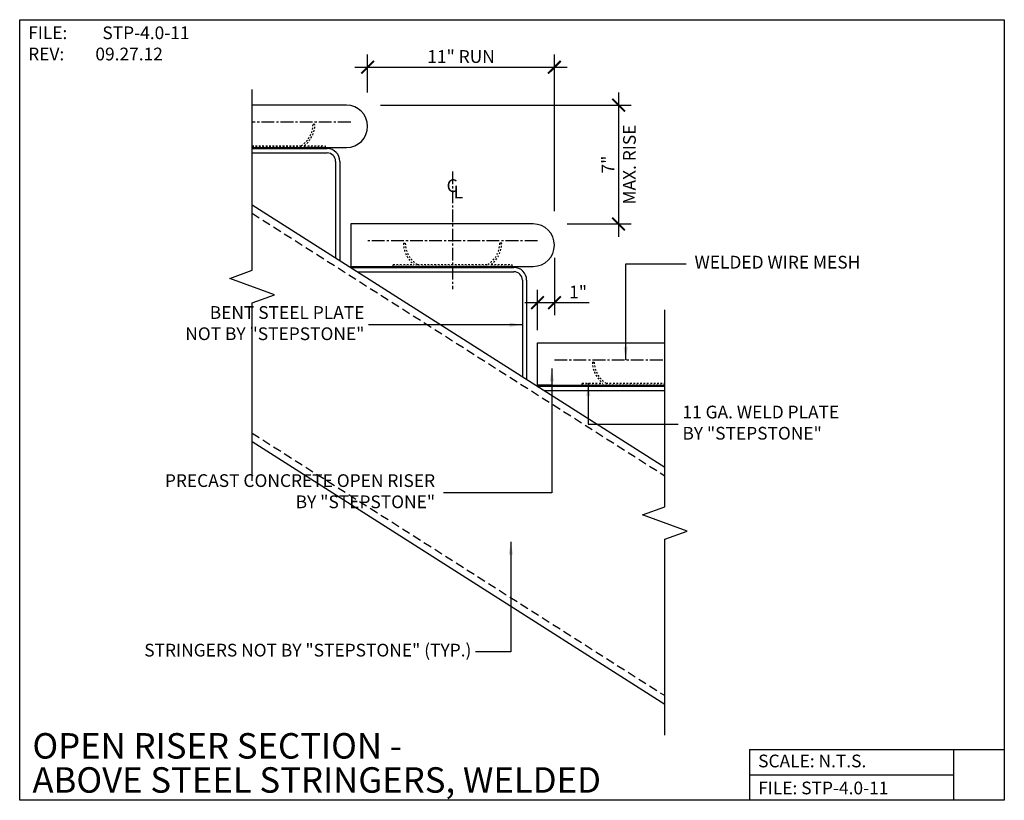
# Model space of a CAD drawing. Units: inches. Extents: x -1488.7 to -1430.7, y 5345.8 to 5391.8.
import ezdxf
from ezdxf.enums import TextEntityAlignment as Align

# ---------------------------------------------------------------- set-up
doc = ezdxf.new("R2010")
doc.units = ezdxf.units.IN
doc.header["$MEASUREMENT"] = 0
doc.header["$PDMODE"] = 34
for name, pattern in [('CENTER2', [1.125, 0.75, -0.125, 0.125, -0.125]), ('DASHED', [0.75, 0.5, -0.25]), ('DASHED4', [0.1875, 0.125, -0.0625])]:
    doc.linetypes.add(name, pattern=pattern)
for name, color, linetype in [('A-DBX', 3, 'Continuous'), ('A-DBX-TXT', 2, 'Continuous'), ('A_ARROWS', 8, 'Continuous'), ('A_CONC', 2, 'Continuous'), ('A_DIM', 96, 'Continuous'), ('A_HARDWARE', 4, 'Continuous'), ('A_MTL_HATCH', 8, 'Continuous'), ('A_NOTES', 96, 'Continuous'), ('A_STRINGERS', 8, 'Continuous')]:
    doc.layers.add(name, color=color, linetype=linetype)
doc.styles.add('DETAIL_NAME', font='ARIAL.TTF')
doc.styles.get("Standard").update_dxf_attribs({"font": 'ARIAL.TTF'})
doc.styles.add('TXT_08', font='ARIAL.TTF', dxfattribs={"height": 0.75})
doc.dimstyles.new('DIM_08', dxfattribs={"dimscale": 8, "dimtxt": 0.09375, "dimasz": 0.09375, "dimexe": 0.09375, "dimexo": 0.09375, "dimgap": 0.03125, "dimtad": 1, "dimdec": 4, "dimzin": 3, "dimdsep": 46, "dimlunit": 4, "dimtxsty": 'TXT_08', "dimblk": 'ARCHTICK', "dimcen": 0.09, "dimdle": 0.09375, "dimclrd": 256, "dimclre": 256, "dimclrt": 2, "dimazin": 0, "dimtm": 1e-09, "dimtfac": 1, "dimtdec": 4, "dimtmove": 0, "dimatfit": 3, "dimfxl": 0, "dimfrac": 1, "dimtolj": 1, "dimtzin": 0, "dimlwd": -1, "dimlwe": -1, "dimarcsym": 0})

# ---------------------------------------------------------------- blocks, each defined once
blk = doc.blocks.new('_ArchTick')
at = {"color": 0, "linetype": 'ByBlock', "const_width": 0.15}
blk.add_lwpolyline([(-0.5, -0.5), (0.5, 0.5)], dxfattribs=at)
blk = doc.blocks.new('*D1')
at = {"layer": 'A_DIM'}
for p, q in [((-1468.173, 5387.532), (-1468.173, 5389.766)), ((-1457.173, 5380.532), (-1457.173, 5389.766)), ((-1468.923, 5389.016), (-1456.423, 5389.016))]:
    blk.add_line(p, q, dxfattribs=at)
at = {"layer": 'Defpoints', "color": 0}
for p in [(-1457.173, 5389.016), (-1468.173, 5386.782), (-1457.173, 5379.782)]:
    blk.add_point(p, dxfattribs=at)
at = {"layer": 'A_DIM', "xscale": 0.75, "yscale": 0.75, "zscale": 0.75, "rotation": 180}
blk.add_blockref('_ArchTick', (-1468.173, 5389.016), dxfattribs=at)
at = {"layer": 'A_DIM', "xscale": 0.75, "yscale": 0.75, "zscale": 0.75}
blk.add_blockref('_ArchTick', (-1457.173, 5389.016), dxfattribs=at)
at = {"layer": 'A_DIM', "color": 2, "insert": (-1462.673, 5389.649), "char_height": 0.75, "attachment_point": 5, "style": 'TXT_08'}
blk.add_mtext('\\A1;11" RUN', dxfattribs=at)
blk = doc.blocks.new('*D2')
at = {"layer": 'A_DIM'}
for p, q in [((-1453.391, 5387.532), (-1453.391, 5379.032)), ((-1467.423, 5386.782), (-1452.641, 5386.782)), ((-1456.423, 5379.782), (-1452.641, 5379.782))]:
    blk.add_line(p, q, dxfattribs=at)
at = {"layer": 'Defpoints', "color": 0}
for p in [(-1468.173, 5386.782), (-1457.173, 5379.782), (-1453.391, 5379.782)]:
    blk.add_point(p, dxfattribs=at)
at = {"layer": 'A_DIM', "xscale": 0.75, "yscale": 0.75, "zscale": 0.75}
for p, rotation in [((-1453.391, 5386.782), 90), ((-1453.391, 5379.782), 270)]:
    blk.add_blockref('_ArchTick', p, dxfattribs=dict(at, rotation=rotation))
at = {"layer": 'A_DIM', "color": 2, "char_height": 0.75, "attachment_point": 5, "rotation": 90, "style": 'TXT_08'}
for s, insert in [('\\A1;MAX. RISE', (-1452.753, 5383.282)), ('\\A1;7"', (-1454.016, 5383.282))]:
    blk.add_mtext(s, dxfattribs=dict(at, insert=insert))
blk = doc.blocks.new('*D3')
at = {"layer": 'A_DIM'}
for p, q in [((-1457.171, 5377.782), (-1457.171, 5374.398)), ((-1458.17, 5373.532), (-1458.17, 5375.898)), ((-1458.92, 5375.148), (-1457.171, 5375.148)), ((-1457.171, 5375.148), (-1455.13, 5375.148))]:
    blk.add_line(p, q, dxfattribs=at)
at = {"layer": 'Defpoints', "color": 0}
for p in [(-1457.171, 5378.532), (-1457.171, 5375.148), (-1458.17, 5372.782)]:
    blk.add_point(p, dxfattribs=at)
at = {"layer": 'A_DIM', "xscale": 0.75, "yscale": 0.75, "zscale": 0.75, "rotation": 180}
blk.add_blockref('_ArchTick', (-1458.17, 5375.148), dxfattribs=at)
at = {"layer": 'A_DIM', "xscale": 0.75, "yscale": 0.75, "zscale": 0.75}
blk.add_blockref('_ArchTick', (-1457.171, 5375.148), dxfattribs=at)
at = {"layer": 'A_DIM', "color": 2, "insert": (-1455.776, 5375.775), "char_height": 0.75, "attachment_point": 5, "style": 'TXT_08'}
blk.add_mtext('\\A1;1"', dxfattribs=at)

msp = doc.modelspace()

# ---------------------------------------------------------------- linework, layer by layer
at = {"layer": 'A-DBX'}
for p, q in [((-1445.67043, 5348.81948), (-1430.67046, 5348.81948)), ((-1445.67043, 5348.81948), (-1445.67043, 5345.81951)), ((-1433.67043, 5348.81948), (-1433.67043, 5345.81951)), ((-1445.67043, 5347.3195), (-1433.67043, 5347.3195))]:
    msp.add_line(p, q, dxfattribs=at)
msp.add_lwpolyline([(-1488.67046, 5391.81902), (-1430.67046, 5391.81902), (-1430.67046, 5345.81951), (-1488.67046, 5345.81951)], close=True, dxfattribs=at)
at = {"layer": 'A_ARROWS', "linetype": 'Continuous'}
for points in [[(-1474.98083, 5364.64657), (-1474.98083, 5375.13336), (-1473.66204, 5375.61336), (-1476.29962, 5376.57336), (-1474.98083, 5377.05336), (-1474.98083, 5387.70097)], [(-1450.66289, 5349.65306), (-1450.66289, 5361.20006), (-1449.3441, 5361.68006), (-1451.98168, 5362.64006), (-1450.66289, 5363.12006), (-1450.66289, 5374.71438)]]:
    msp.add_lwpolyline(points, dxfattribs=at)
at = {"layer": 'A_CONC'}
for p, q in [((-1458.17018, 5370.28165), (-1458.17018, 5372.78165)), ((-1458.17018, 5372.78165), (-1450.662, 5372.78165)), ((-1457.29518, 5370.28165), (-1458.17018, 5370.28165)), ((-1458.17018, 5370.28165), (-1450.66289, 5370.28165))]:
    msp.add_line(p, q, dxfattribs=at)
msp.add_lwpolyline([(-1474.98083, 5384.28165), (-1469.4226, 5384.28165, 1), (-1469.4226, 5386.78165), (-1474.98083, 5386.78165)], format="xyb", dxfattribs=at)
msp.add_lwpolyline([(-1458.42139, 5379.78165), (-1469.17139, 5379.78165), (-1469.17139, 5377.28165), (-1458.42139, 5377.28165, 1)], format="xyb", close=True, dxfattribs=at)
at = {"layer": 'A_DIM', "linetype": 'CENTER2'}
msp.add_line((-1463.17139, 5382.87872), (-1463.17139, 5375.93387), dxfattribs=at)
at = {"layer": 'A_HARDWARE', "linetype": 'DASHED4', "ltscale": 0.5}
for p, q in [((-1471.2796, 5385.64395), (-1471.38899, 5385.64395)), ((-1466.06439, 5378.64395), (-1465.95503, 5378.64395)), ((-1460.27839, 5378.64395), (-1460.38778, 5378.64395)), ((-1454.93818, 5371.64395), (-1454.82882, 5371.64395))]:
    msp.add_line(p, q, dxfattribs=at)
for points in [[(-1474.98083, 5384.39395), (-1472.09704, 5384.39395)], [(-1471.90538, 5384.39395), (-1470.6726, 5384.39395), (-1470.6726, 5384.28165), (-1474.98083, 5384.28165)], [(-1460.90417, 5377.39395), (-1459.67139, 5377.39395), (-1459.67139, 5377.28165), (-1466.67139, 5377.28165), (-1466.67139, 5377.39395), (-1465.4386, 5377.39395)], [(-1465.24695, 5377.39395), (-1461.09583, 5377.39395)], [(-1450.66289, 5370.28165), (-1455.54518, 5370.28165), (-1455.54518, 5370.39395), (-1454.31239, 5370.39395)], [(-1454.12074, 5370.39395), (-1450.66289, 5370.39395)]]:
    msp.add_lwpolyline(points, dxfattribs=at)
for centre, radius, start, end in [((-1472.88801, 5385.66752), 1.49921, 301.8429562, 359.0991066), ((-1472.88801, 5385.66752), 1.60858, 307.6519533, 359.1603671), ((-1464.45598, 5378.66752), 1.60858, 180.8396329, 232.3480467), ((-1464.45591, 5378.66759), 1.49931, 180.903556, 238.1560709), ((-1461.8868, 5378.66752), 1.49921, 301.8429562, 359.0991066), ((-1461.8868, 5378.66752), 1.60858, 307.6519533, 359.1603671), ((-1453.32977, 5371.66752), 1.60858, 180.8396329, 232.3480467), ((-1453.3297, 5371.66759), 1.49931, 180.903556, 238.1560709)]:
    msp.add_arc(centre, radius, start, end, dxfattribs=at)
at = {"layer": 'A_MTL_HATCH', "linetype": 'CENTER2'}
for p, q in [((-1469.1726, 5385.78165), (-1474.98083, 5385.78165)), ((-1458.17139, 5378.78165), (-1468.29639, 5378.78165)), ((-1457.17018, 5371.78165), (-1450.66289, 5371.78165))]:
    msp.add_line(p, q, dxfattribs=at)
at = {"layer": 'A_STRINGERS'}
for p, q in [((-1474.98083, 5384.21992), (-1470.55817, 5384.21992)), ((-1474.98083, 5383.96992), (-1470.55817, 5383.96992)), ((-1470.05817, 5383.46992), (-1470.05817, 5377.78346)), ((-1469.80817, 5383.46992), (-1469.80817, 5377.62437)), ((-1474.98083, 5380.91607), (-1450.66289, 5365.44102)), ((-1469.17139, 5377.21915), (-1459.55696, 5377.21915)), ((-1468.77853, 5376.96915), (-1459.55696, 5376.96915)), ((-1459.05696, 5376.46915), (-1459.05696, 5370.78269)), ((-1458.80696, 5376.46915), (-1458.80696, 5370.6236)), ((-1458.17018, 5370.21838), (-1450.66289, 5370.21838)), ((-1457.77732, 5369.96838), (-1450.66289, 5369.96838)), ((-1474.98083, 5366.9629), (-1450.66289, 5351.48785))]:
    msp.add_line(p, q, dxfattribs=at)
at = {"layer": 'A_STRINGERS', "linetype": 'DASHED'}
for p, q in [((-1474.98083, 5380.41607), (-1450.66289, 5364.94102)), ((-1474.98083, 5367.4629), (-1450.66289, 5351.98785))]:
    msp.add_line(p, q, dxfattribs=at)
at = {"layer": 'A_STRINGERS'}
for centre, radius in [((-1470.55817, 5383.46992), 0.75), ((-1470.55817, 5383.46992), 0.5), ((-1459.55696, 5376.46915), 0.75), ((-1459.55696, 5376.46915), 0.5)]:
    msp.add_arc(centre, radius, 0, 90, dxfattribs=at)

# ---------------------------------------------------------------- texts
at = {"layer": 'A-DBX-TXT', "style": 'DETAIL_NAME'}
for s, p in [('OPEN RISER SECTION - ', (-1487.92046, 5349.02934)), ('ABOVE STEEL STRINGERS, WELDED', (-1487.92046, 5347.01901))]:
    msp.add_text(s, height=1.5, dxfattribs=at).set_placement(p, align=Align.MIDDLE_LEFT)
at = {"layer": 'A-DBX-TXT'}
for s, p in [('SCALE: N.T.S.', (-1445.17043, 5348.13781)), ('FILE: STP-4.0-11', (-1445.17043, 5346.5466))]:
    msp.add_text(s, height=0.75, dxfattribs=at).set_placement(p, align=Align.MIDDLE_LEFT)
at = {"layer": 'A-DBX-TXT', "insert": (-1488.17046, 5391.42113), "char_height": 0.75, "width": 9.5243856, "attachment_point": 1}
msp.add_mtext('FILE: ^ISTP-4.0-11\\PREV:^I09.27.12', dxfattribs=at)
at = {"layer": 'A_NOTES', "color": 2, "char_height": 0.75, "style": 'TXT_08'}
for s, insert, width, attachment_point in [('C', (-1463.52399, 5381.94191), 60.3117347, 4), ('L', (-1463.10252, 5381.56818), 60.3117347, 4), ('WELDED WIRE MESH', (-1448.91745, 5377.43304), 60.3117347, 4), ('BENT STEEL PLATE\\P NOT BY "STEPSTONE"', (-1468.36424, 5373.84131), 12.6315377, 6), ('11 GA. WELD PLATE \\PBY "STEPSTONE"', (-1449.63206, 5367.977), 13.8168201, 4), ('STRINGERS NOT BY "STEPSTONE" (TYP.)', (-1462.06221, 5354.57161), 24.5004863, 6)]:
    msp.add_mtext(s, dxfattribs=dict(at, insert=insert, width=width, attachment_point=attachment_point))
at = {"layer": 'A_NOTES', "color": 2, "insert": (-1464.20057, 5363.93637), "char_height": 0.75, "attachment_point": 6, "style": 'TXT_08'}
msp.add_mtext('PRECAST CONCRETE OPEN RISER  \\P BY "STEPSTONE"', dxfattribs=at)

# ---------------------------------------------------------------- dimensions: what is measured, and where the dimension line sits
at = {"layer": 'A_DIM'}
dim = msp.add_linear_dim(base=(-1457.1726, 5389.01582), p1=(-1468.1726, 5386.78165), p2=(-1457.1726, 5379.78165), text='11" RUN', dimstyle='DIM_08', dxfattribs=at)
dim.commit()
dim.dimension.update_dxf_attribs({"geometry": '*D1', "text_midpoint": (-1462.6726, 5389.64875)})
dim = msp.add_linear_dim(base=(-1453.39082, 5379.78165), p1=(-1468.1726, 5386.78165), p2=(-1457.1726, 5379.78165), angle=90, text='<>\\XMAX. RISE', dimstyle='DIM_08', dxfattribs=at)
dim.commit()
dim.dimension.update_dxf_attribs({"geometry": '*D2', "text_midpoint": (-1453.39082, 5383.28165)})
dim = msp.add_linear_dim(base=(-1457.17139, 5375.1485), p1=(-1458.17018, 5372.78165), p2=(-1457.17139, 5378.53165), dimstyle='DIM_08', dxfattribs=at)
dim.commit()
dim.dimension.update_dxf_attribs({"geometry": '*D3', "text_midpoint": (-1455.77567, 5375.1485), "dimtype": 128})

# ---------------------------------------------------------------- leaders
at = {"layer": 'A_NOTES', "annotation_type": 0, "has_hookline": 1}
for points, override, hookline_direction, text_width in [([(-1452.97336, 5371.78165), (-1452.97336, 5377.43304), (-1449.41745, 5377.43304)], {"dimgap": 0.0625, "dimtad": 0}, 0, 10.73022), ([(-1459.05696, 5373.84131), (-1468.11424, 5373.84131)], {"dimgap": 0.03125, "dimtad": 0}, 1, 11.73448), ([(-1457.32475, 5371.26294), (-1457.32475, 5363.93637), (-1463.70057, 5363.93637)], {"dimgap": 0.0625, "dimtad": 0}, 1, 17.77848), ([(-1455.17718, 5370.39395), (-1455.17718, 5367.977), (-1449.88206, 5367.977)], {"dimgap": 0.03125, "dimtad": 0}, 0, 10.01961), ([(-1459.7394, 5361.04108), (-1459.7394, 5354.57161), (-1461.81221, 5354.57161)], {"dimgap": 0.03125, "dimtad": 0}, 1, 20.91763)]:
    msp.add_leader(points, dimstyle='DIM_08', override=override, dxfattribs=dict(at, hookline_direction=hookline_direction, text_width=text_width))

doc.saveas('drawing.dxf')
